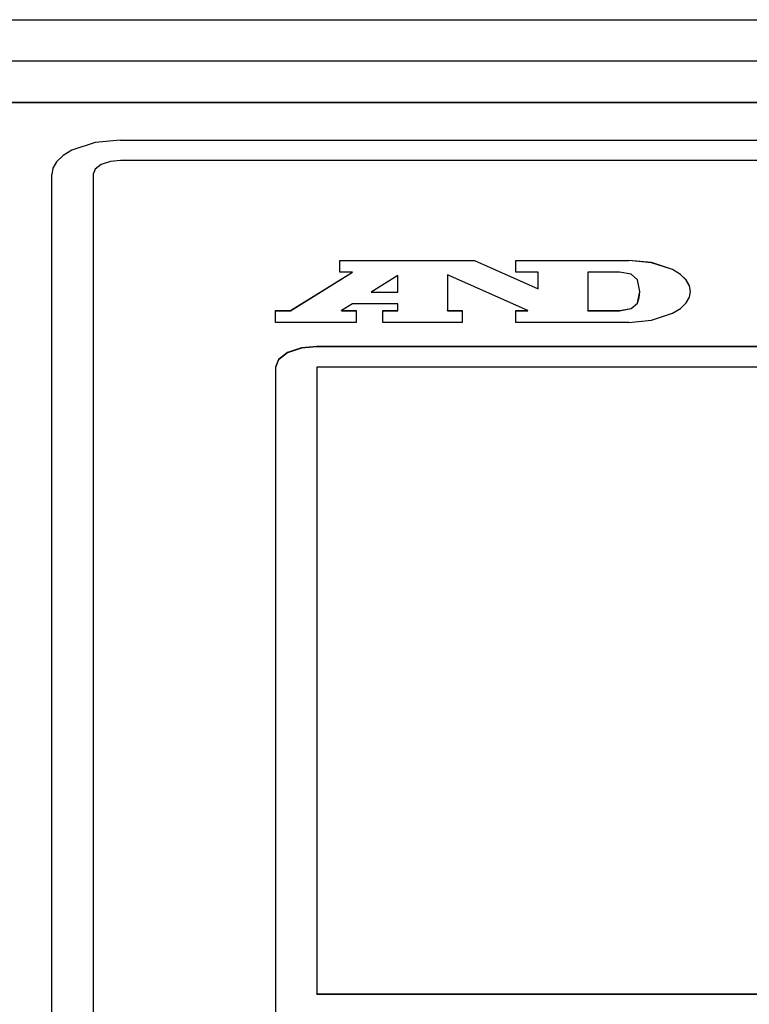
# Model space of a CAD drawing. Extents: x 302 to 536, y 33 to 282.
# Drawn here: x 353 to 358, y 156 to 163 of the extents above; entities that cross this region are included whole.
import ezdxf

# ---------------------------------------------------------------- set-up
doc = ezdxf.new("R2010")
doc.units = 0
for name, color, linetype in [('DEFAULT', 7, 'CONTINUOUS'), ('MP2003983_メインシャー', 7, 'CONTINUOUS'), ('MP3028695_防水トップカ', 7, 'CONTINUOUS'), ('MP3030230_センサーヘッ', 7, 'CONTINUOUS')]:
    doc.layers.add(name, color=color, linetype=linetype)

# ---------------------------------------------------------------- blocks, each defined once
blk = doc.blocks.new('SE3')
at = {"layer": 'MP2003983_メインシャー', "color": 7, "linetype": 'CONTINUOUS'}
blk.add_line((52, 110.66), (28, 110.66), dxfattribs=at)
at = {"layer": 'MP3028695_防水トップカ', "color": 7, "linetype": 'CONTINUOUS'}
for p, q in [((28.5, 111.2645), (51.5, 111.2645)), ((28.5, 110.9656), (51.5, 110.9656)), ((28.5, 110.9656), (51.5, 110.9656)), ((28.5, 110.6668), (51.5, 110.6668))]:
    blk.add_line(p, q, dxfattribs=at)
at = {"layer": 'MP3030230_センサーヘッ', "color": 7, "linetype": 'CONTINUOUS'}
for p, q in [((30.75, 110.3909), (30.566, 110.3734)), ((30.75, 110.3909), (49.25, 110.3909)), ((30.3964, 110.3177), (30.3315, 110.2777)), ((30.566, 110.3734), (30.3964, 110.3177)), ((30.3315, 110.2777), (30.2851, 110.233)), ((30.75, 110.2418), (30.6764, 110.2348)), ((49.25, 110.2418), (30.75, 110.2418)), ((30.2583, 110.1864), (30.25, 110.1409)), ((30.2851, 110.233), (30.2583, 110.1864)), ((30.564, 110.1786), (30.55, 110.1418)), ((30.6086, 110.2125), (30.564, 110.1786)), ((30.6764, 110.2348), (30.6086, 110.2125)), ((30.25, 101.1409), (30.25, 110.1409)), ((30.55, 110.1418), (30.55, 101.1418)), ((32.343, 109.4313), (32.343, 109.5168)), ((32.343, 109.5168), (33.319, 109.5168)), ((32.343, 109.5159), (33.319, 109.5159)), ((33.319, 109.5168), (33.783, 109.3115)), ((33.319, 109.5159), (33.319, 109.5168)), ((33.319, 109.5159), (33.783, 109.3107)), ((33.621, 109.4313), (33.621, 109.5168)), ((33.621, 109.5168), (34.44, 109.5168)), ((33.621, 109.5159), (34.44, 109.5159)), ((34.6056, 109.501), (34.44, 109.5168)), ((34.6056, 109.5001), (34.44, 109.5159)), ((34.7582, 109.4509), (34.6056, 109.501)), ((34.7582, 109.45), (34.6056, 109.5001)), ((34.8166, 109.4149), (34.7582, 109.4509)), ((31.983, 109.1523), (32.433, 109.4313)), ((31.983, 109.1514), (32.433, 109.4304)), ((32.433, 109.4313), (32.343, 109.4313)), ((32.433, 109.4304), (32.433, 109.4313)), ((32.7633, 109.4067), (32.5707, 109.2873)), ((32.7633, 109.2873), (32.7633, 109.4067)), ((33.7084, 109.1523), (33.1233, 109.4111)), ((33.1233, 109.4111), (33.1233, 109.1523)), ((33.783, 109.4313), (33.621, 109.4313)), ((33.783, 109.3115), (33.783, 109.4313)), ((34.3723, 109.4313), (34.143, 109.4313)), ((34.143, 109.4313), (34.143, 109.1523)), ((34.4583, 109.4158), (34.3723, 109.4313)), ((34.5049, 109.3765), (34.4583, 109.4158)), ((34.8166, 109.4141), (34.7582, 109.45)), ((34.8584, 109.3746), (34.8166, 109.4149)), ((34.8584, 109.3738), (34.8166, 109.4141)), ((33.783, 109.3107), (33.783, 109.3115)), ((34.521, 109.2918), (34.5049, 109.3765)), ((34.8825, 109.3327), (34.8584, 109.3746)), ((34.8825, 109.3319), (34.8584, 109.3738)), ((34.89, 109.2918), (34.8825, 109.3327)), ((34.89, 109.2909), (34.8825, 109.3319)), ((32.5707, 109.2873), (32.7633, 109.2873)), ((32.5707, 109.2864), (32.5707, 109.2873)), ((32.5707, 109.2864), (32.7633, 109.2864)), ((32.7633, 109.2864), (32.7633, 109.2873)), ((34.5049, 109.2071), (34.521, 109.2918)), ((34.5049, 109.2062), (34.517, 109.2484)), ((34.517, 109.2484), (34.521, 109.2909)), ((34.521, 109.2909), (34.521, 109.2918)), ((34.8584, 109.209), (34.8825, 109.2509)), ((34.8825, 109.2509), (34.89, 109.2918)), ((34.89, 109.2909), (34.89, 109.2918)), ((32.4328, 109.2018), (32.353, 109.1523)), ((32.7633, 109.2018), (32.4328, 109.2018)), ((32.7633, 109.1523), (32.7633, 109.2018)), ((34.3723, 109.1523), (34.4583, 109.1678)), ((34.3723, 109.1514), (34.4583, 109.1669)), ((34.4583, 109.1678), (34.5049, 109.2071)), ((34.4583, 109.1669), (34.5049, 109.2062)), ((34.7582, 109.1327), (34.8166, 109.1687)), ((34.8166, 109.1687), (34.8584, 109.209)), ((31.875, 109.0668), (31.875, 109.1523)), ((31.875, 109.1523), (31.983, 109.1523)), ((31.875, 109.1514), (31.983, 109.1514)), ((31.983, 109.1514), (31.983, 109.1523)), ((32.353, 109.1523), (32.46, 109.1523)), ((32.353, 109.1514), (32.353, 109.1523)), ((32.353, 109.1514), (32.46, 109.1514)), ((32.46, 109.1523), (32.46, 109.0668)), ((32.6553, 109.0668), (32.6553, 109.1523)), ((32.6553, 109.1523), (32.7633, 109.1523)), ((32.6553, 109.1514), (32.7633, 109.1514)), ((32.7633, 109.1514), (32.7633, 109.1523)), ((33.1233, 109.1523), (33.2313, 109.1523)), ((33.1233, 109.1514), (33.1233, 109.1523)), ((33.1233, 109.1514), (33.2313, 109.1514)), ((33.2313, 109.1523), (33.2313, 109.0668)), ((33.621, 109.0668), (33.621, 109.1523)), ((33.621, 109.1523), (33.7084, 109.1523)), ((33.621, 109.1514), (33.7084, 109.1514)), ((33.7084, 109.1514), (33.7084, 109.1523)), ((34.143, 109.1523), (34.3723, 109.1523)), ((34.143, 109.1514), (34.143, 109.1523)), ((34.143, 109.1514), (34.3723, 109.1514)), ((34.6056, 109.0826), (34.7582, 109.1327)), ((32.46, 109.0668), (31.875, 109.0668)), ((33.2313, 109.0668), (32.6553, 109.0668)), ((34.44, 109.0668), (33.621, 109.0668)), ((34.44, 109.0668), (34.6056, 109.0826)), ((32.0646, 108.8813), (31.9629, 108.8479)), ((32.0646, 108.8795), (31.9629, 108.8461)), ((32.175, 108.8918), (32.0646, 108.8813)), ((32.175, 108.8901), (32.0646, 108.8795)), ((47.375, 108.8918), (32.175, 108.8918)), ((47.375, 108.8901), (32.175, 108.8901)), ((31.9629, 108.8479), (31.8961, 108.797)), ((31.9629, 108.8461), (31.8961, 108.7953)), ((31.8961, 108.797), (31.875, 108.7418)), ((31.8961, 108.7953), (31.875, 108.7401)), ((31.875, 108.7418), (31.875, 101.9668)), ((32.175, 108.7418), (32.175, 104.1918)), ((47.375, 108.7418), (32.175, 108.7418)), ((32.175, 104.1918), (47.375, 104.1918)), ((32.175, 104.1901), (32.175, 104.1918)), ((32.175, 104.1901), (47.375, 104.1901))]:
    blk.add_line(p, q, dxfattribs=at)

msp = doc.modelspace()

# ---------------------------------------------------------------- block references
at = {"layer": 'DEFAULT', "color": 7}
msp.add_blockref('SE3', (322.6027, 52.1621), dxfattribs=at)

doc.saveas('drawing.dxf')
